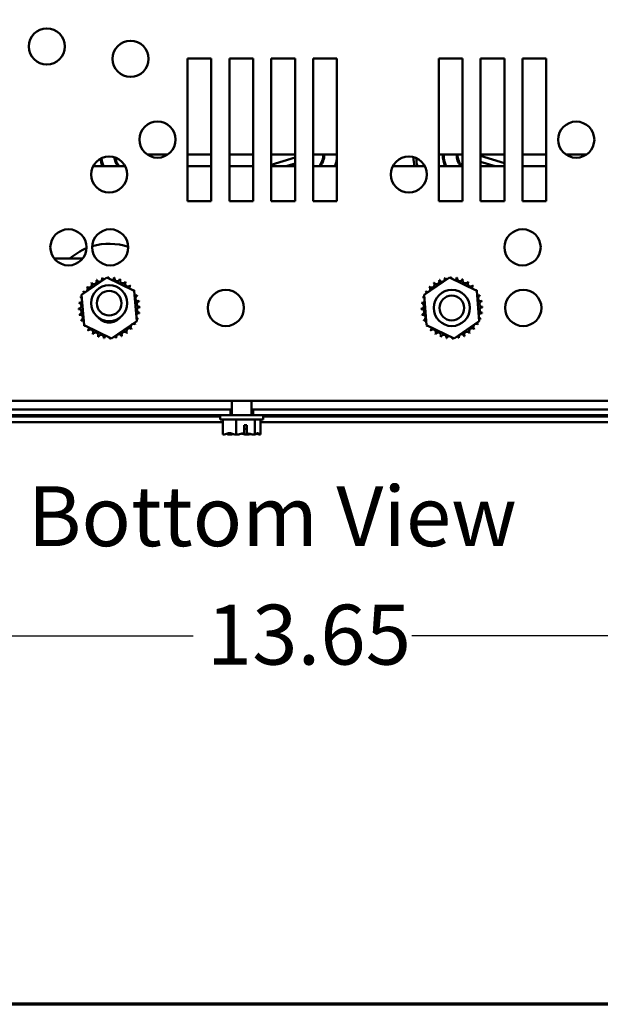
# Model space of a CAD drawing. Units: inches. Extents: x 0.05 to 2.15, y 0.02 to 1.67.
# Drawn here: x 0.28 to 0.42, y 0.05 to 0.28 of the extents above; entities that cross this region are included whole.
import ezdxf

# ---------------------------------------------------------------- set-up
doc = ezdxf.new("R2010")
doc.units = ezdxf.units.IN
doc.header["$LTSCALE"] = 0.1
doc.header["$MEASUREMENT"] = 0
doc.layers.get('0').update_dxf_attribs({"lineweight": 25})
for name, color, linetype, lineweight in [('Border (ANSI)', 7, 'Continuous', 70), ('Dimension (ANSI)', 7, 'Continuous', 25), ('Symbol (ANSI)', 7, 'Continuous', 25), ('Visible (ANSI)', 7, 'Continuous', 50)]:
    doc.layers.add(name, color=color, linetype=linetype, lineweight=lineweight)
doc.styles.add('Note Text (ANSI)', font='tahoma.ttf')
doc.dimstyles.new('Default (ANSI)', dxfattribs={"dimscale": 0.1, "dimtxt": 0.1400000005960464, "dimasz": 0.0984251946210861, "dimexe": 0.125, "dimexo": 0.0625, "dimgap": 0.031496062992126, "dimtad": 0, "dimtih": 1, "dimtoh": 1, "dimrnd": 1e-08, "dimzin": 0, "dimdsep": 46, "dimtxsty": 'Note Text (ANSI)', "dimcen": 0.09, "dimdle": 0.3937007874015748, "dimclrd": 256, "dimclre": 256, "dimclrt": 256, "dimadec": 0, "dimazin": 1, "dimtfac": 0.8571428656578062, "dimtofl": 0, "dimtmove": 0, "dimatfit": 3, "dimfxl": 1, "dimtolj": 1, "dimtzin": 4, "dimlwd": -1, "dimlwe": -1, "dimarcsym": 0})

# ---------------------------------------------------------------- blocks, each defined once
blk = doc.blocks.new('Borders Default Border')
at = {"layer": 'Border (ANSI)', "flags": 128}
blk.add_lwpolyline([(0.74999998873613, 0.4999999924907534), (0.74999998873613, 16.49999993992603), (21.24999939926027, 16.49999993992603), (21.24999939926027, 0.4999999924907534), (0.74999998873613, 0.4999999924907534)], dxfattribs=at)
blk = doc.blocks.new('*D42')
at = {"layer": 'Defpoints', "color": 0, "transparency": 16777216}
for p in [(0.1822952414080542, 0.2289331142157803), (0.4856285747413846, 0.2289331142157816), (0.4856285747413846, 0.1360857826322295)]:
    blk.add_point(p, dxfattribs=at)
at = {"layer": 'Dimension (ANSI)', "transparency": 16777216}
for p, q in [((0.1822952414080542, 0.2226831142157803), (0.1822952414080542, 0.1235857826322295)), ((0.4856285747413846, 0.2226831142157816), (0.4856285747413846, 0.1235857826322295)), ((0.1921377608701628, 0.1360857826322295), (0.322754852692954, 0.1360857826322295)), ((0.4757860552792759, 0.1360857826322295), (0.3737995319489913, 0.1360857826322295))]:
    blk.add_line(p, q, dxfattribs=at)
for points in [[(0.1921377608701628, 0.1377262025425809), (0.1921377608701628, 0.134445362721878), (0.1822952414080542, 0.1360857826322295)], [(0.4757860552792759, 0.1377262025425809), (0.4757860552792759, 0.134445362721878), (0.4856285747413846, 0.1360857826322295)]]:
    blk.add_solid(points, dxfattribs=at)
at = {"layer": 'Dimension (ANSI)', "transparency": 16777216, "insert": (0.3259044589921666, 0.1433772534019244), "char_height": 0.0140000000596047, "attachment_point": 1, "style": 'Note Text (ANSI)'}
blk.add_mtext('\\A1;13.65', dxfattribs=at)

msp = doc.modelspace()

# ---------------------------------------------------------------- linework, layer by layer
at = {"layer": 'Visible (ANSI)'}
for p, q in [((0.3214063525191641, 0.2376553364380253), (0.3214063525191642, 0.2709886697713584)), ((0.3214063525191642, 0.2709886697713584), (0.3269619080747196, 0.2709886697713584)), ((0.3269619080747196, 0.2709886697713584), (0.3269619080747196, 0.2376553364380253)), ((0.3311841302969418, 0.2376553364380253), (0.3311841302969418, 0.2709886697713583)), ((0.3311841302969418, 0.2709886697713584), (0.3367396858524974, 0.2709886697713584)), ((0.3367396858524974, 0.2709886697713584), (0.3367396858524973, 0.2376553364380253)), ((0.3409619080747195, 0.2376553364380252), (0.3409619080747195, 0.2709886697713583)), ((0.3409619080747195, 0.2709886697713583), (0.3465174636302751, 0.2709886697713583)), ((0.3465174636302751, 0.2709886697713583), (0.3465174636302751, 0.2376553364380253)), ((0.3507396858524972, 0.2376553364380253), (0.3507396858524972, 0.2709886697713583)), ((0.3507396858524972, 0.2709886697713583), (0.3562952414080528, 0.2709886697713583)), ((0.3562952414080528, 0.2709886697713583), (0.3562952414080527, 0.2376553364380252)), ((0.3800730191858302, 0.2376553364380252), (0.3800730191858304, 0.2709886697713582)), ((0.3800730191858304, 0.2709886697713583), (0.3856285747413858, 0.2709886697713583)), ((0.3856285747413858, 0.2709886697713583), (0.3856285747413858, 0.2376553364380252)), ((0.389850796963608, 0.2376553364380252), (0.389850796963608, 0.2709886697713583)), ((0.389850796963608, 0.2709886697713583), (0.3954063525191635, 0.2709886697713582)), ((0.3954063525191635, 0.2709886697713582), (0.3954063525191635, 0.2376553364380252)), ((0.3996285747413855, 0.2376553364380252), (0.3996285747413857, 0.2709886697713582)), ((0.3996285747413857, 0.2709886697713582), (0.4051841302969413, 0.2709886697713582)), ((0.4051841302969413, 0.2709886697713582), (0.4051841302969413, 0.2376553364380252)), ((0.3119644346329578, 0.2485997808824706), (0.3168482704053728, 0.2485997808824706)), ((0.3214063525191653, 0.2485997808824706), (0.3269619080747208, 0.2485997808824706)), ((0.3311841302969431, 0.2485997808824706), (0.3367396858524987, 0.2485997808824706)), ((0.3409619080747208, 0.2485997808824706), (0.3465174636302764, 0.2485997808824706)), ((0.3507396858524986, 0.2485997808824706), (0.3562952414080542, 0.2485997808824706)), ((0.3800730191858321, 0.2485997808824706), (0.3856285747413875, 0.2485997808824706)), ((0.3898507969636098, 0.2485997808824706), (0.3954063525191653, 0.2485997808824706)), ((0.3996285747413875, 0.2485997808824706), (0.4051841302969432, 0.2485997808824706)), ((0.4097318867610295, 0.2485997808824706), (0.4146363738328569, 0.2485997808824706)), ((0.3465174636302764, 0.2478906366358823), (0.3409619080747209, 0.246165308823598)), ((0.3443520713928534, 0.245822003104706), (0.3465174636302764, 0.246494485166021)), ((0.3954063525191653, 0.2465484006294297), (0.3898507969636098, 0.2482737284417141)), ((0.3898507969636098, 0.2468775769717996), (0.3932497448156007, 0.2458220031047061)), ((0.299367929875082, 0.2458220031046938), (0.3068750951765894, 0.2458220031046939)), ((0.3214063525191653, 0.2458220031046932), (0.3269619080747208, 0.2458220031046932)), ((0.331184130296943, 0.2458220031046932), (0.3367396858524986, 0.2458220031046933)), ((0.3409619080747209, 0.2458220031046939), (0.3465174636302764, 0.2458220031046939)), ((0.3507396858524986, 0.2458220031046939), (0.3562952414080542, 0.2458220031046939)), ((0.36934570765286, 0.2458220031046939), (0.3768528729543672, 0.2458220031046939)), ((0.3800730191858321, 0.2458220031046939), (0.3856285747413875, 0.2458220031046939)), ((0.3898507969636098, 0.2458220031046939), (0.3954063525191653, 0.2458220031046939)), ((0.3996285747413875, 0.2458220031046932), (0.4051841302969432, 0.2458220031046932)), ((0.3269619080747196, 0.2376553364380253), (0.3214063525191641, 0.2376553364380253)), ((0.3367396858524973, 0.2376553364380253), (0.3311841302969418, 0.2376553364380253)), ((0.3465174636302751, 0.2376553364380252), (0.3409619080747195, 0.2376553364380252)), ((0.3562952414080527, 0.2376553364380252), (0.3507396858524972, 0.2376553364380253)), ((0.3856285747413858, 0.2376553364380252), (0.3800730191858302, 0.2376553364380252)), ((0.3954063525191635, 0.2376553364380252), (0.389850796963608, 0.2376553364380252)), ((0.4051841302969413, 0.2376553364380252), (0.3996285747413855, 0.2376553364380252)), ((0.2969210138136758, 0.2242664475491368), (0.290291977796382, 0.2242664475491368)), ((0.296694020173599, 0.2157753733144004), (0.302561685022971, 0.2198095043136552)), ((0.302561685022971, 0.2198095043136552), (0.308989177375206, 0.2167450229928333)), ((0.376694020173599, 0.2157753733144004), (0.3825616850229711, 0.2198095043136552)), ((0.3825616850229711, 0.2198095043136552), (0.3889891773752059, 0.2167450229928333)), ((0.308989177375206, 0.2167450229928333), (0.3095490048780689, 0.2096464106727569)), ((0.3889891773752059, 0.2167450229928333), (0.3895490048780688, 0.2096464106727569)), ((0.2972538476764619, 0.2086767609943239), (0.296694020173599, 0.2157753733144004)), ((0.377253847676462, 0.2086767609943239), (0.376694020173599, 0.2157753733144004)), ((0.3095490048780689, 0.2096464106727569), (0.3036813400286969, 0.2056122796735021)), ((0.3895490048780688, 0.2096464106727569), (0.3836813400286969, 0.2056122796735021)), ((0.3036813400286969, 0.2056122796735021), (0.2972538476764619, 0.2086767609943239)), ((0.3836813400286969, 0.2056122796735021), (0.377253847676462, 0.2086767609943239)), ((0.4945840751328088, 0.1910442253269156), (0.1733397410166302, 0.1910442253269163)), ((0.3317730191858295, 0.1910442253269152), (0.3317730191858295, 0.1876775586602501)), ((0.3363730191858294, 0.1910442253269153), (0.3363730191858294, 0.1876775586602502)), ((0.3314315917580784, 0.1889886697713581), (0.193406352519165, 0.1889886697713592)), ((0.3317730191858279, 0.1889886697713618), (0.3314315917580784, 0.1889886697713614)), ((0.3314315917580784, 0.187677558660247), (0.3314315917580784, 0.1889886697713581)), ((0.3367084407558938, 0.1889886697713614), (0.3363730191858278, 0.1889886697713617)), ((0.4978507969636058, 0.1889886697713569), (0.3367084407558939, 0.1889886697713581)), ((0.3367084407558938, 0.187677558660247), (0.3367084407558938, 0.1889886697713581)), ((0.3314315917580784, 0.187677558660247), (0.1700730191858308, 0.1876775586602482)), ((0.3290730191858305, 0.1873220031047899), (0.1839619080747224, 0.1873220031047901)), ((0.3290730191858294, 0.1866775586602502), (0.3290730191858294, 0.1876775586602502)), ((0.3290730191858295, 0.1866775586602502), (0.3390730191858294, 0.1866775586602501)), ((0.329693316091034, 0.1831220031046944), (0.329693316091034, 0.1866775586602499)), ((0.33143159175808, 0.1876775586602489), (0.3367084407558955, 0.1876775586602488)), ((0.3327417172241885, 0.1831220031046933), (0.3327417172241885, 0.1866775586602489)), ((0.4978507969636058, 0.1876775586602457), (0.3367084407558939, 0.187677558660247)), ((0.3371214203189838, 0.1831220031046936), (0.3371214203189838, 0.1866775586602492)), ((0.3384527222806247, 0.1831220031046949), (0.3384527222806248, 0.1866775586602504)), ((0.3390730191858294, 0.1866775586602501), (0.3390730191858294, 0.1876775586602501)), ((0.4839619080747174, 0.1873220031047898), (0.3390730191858304, 0.1873220031047899)), ((0.329693316091035, 0.1860108919936788), (0.1833416111695177, 0.1860108919936789)), ((0.3346588402287903, 0.1834532048813223), (0.3346588402289122, 0.1853442253269157)), ((0.3346588402289122, 0.1853442253269157), (0.3352746033744074, 0.1853442253269157)), ((0.3352518166226321, 0.1844553364380269), (0.3346588402288548, 0.1844553364380276)), ((0.3352518166226321, 0.1837886697713602), (0.3352518166226321, 0.1844553364380269)), ((0.3352746033744074, 0.1853442253269157), (0.3352746033744768, 0.1834433839253047)), ((0.4847135481224547, 0.1860108919936787), (0.3384527222806258, 0.1860108919936788)), ((0.329693316091034, 0.1831220031046944), (0.3297144142472611, 0.1831220031046944)), ((0.3310154040366891, 0.1831220031046956), (0.3310549302248879, 0.1831220031046956)), ((0.3327206190679614, 0.1831220031046933), (0.3327417172241885, 0.1831220031046933)), ((0.3327417172241885, 0.1831220031046933), (0.3327720293964014, 0.1831220031046933)), ((0.3353740089752573, 0.1831220031046959), (0.3354254193036974, 0.1831220031046959)), ((0.3370911081467709, 0.1831220031046936), (0.3371214203189838, 0.1831220031046936)), ((0.3371214203189838, 0.1831220031046936), (0.3371306343349698, 0.1831220031046937)), ((0.3384316241243976, 0.1831220031046949), (0.3384435082646389, 0.1831220031046949)), ((0.3384435082646389, 0.1831220031046949), (0.3384527222806247, 0.1831220031046949))]:
    msp.add_line(p, q, dxfattribs=at)
for centre, radius in [((0.2885659569702793, 0.2738220031046918), 0.0042222222222222), ((0.3081215125258347, 0.2709331142158029), 0.0042222222222222), ((0.3144063525191641, 0.2520442253269141), 0.0042222222222222), ((0.4121841302969412, 0.2520368817152084), 0.0042222222222222), ((0.3031215125258347, 0.2438886697713587), 0.0042222222222222), ((0.3730992903036119, 0.2438886697713586), 0.0042222222222222), ((0.2936064958050279, 0.2268820031046919), 0.0042222222222222), ((0.3033630861102432, 0.2268820031046919), 0.0042222222222222), ((0.3996539039193003, 0.2268820031046917), 0.0042222222222222), ((0.303121512525834, 0.2138220031046895), 0.0042222222222222), ((0.303121512525834, 0.2138220031046891), 0.0028888888888889), ((0.3303701112872939, 0.2127108919935811), 0.0042222222222222), ((0.3831215125258339, 0.2127108919935784), 0.0042222222222222), ((0.3998145557317377, 0.2127108919935809), 0.0042222222222222), ((0.3831215125258339, 0.212710891993578), 0.0028888888888889)]:
    msp.add_circle(centre, radius, dxfattribs=at)
for centre, radius, start, end in [((0.3488009081043597, 0.2485997808727486), 0.0043333333333333, 320.1316586177723, 0), ((0.3488009081043597, 0.2485997808727486), 0.0045555555555556, 322.4281308348529, 0), ((0.3888009081044296, 0.248599780872945), 0.0077777777777778, 180, 200.9248323523742), ((0.3888009081044296, 0.248599780872945), 0.0075555555555556, 180, 201.5705782237912), ((0.3888009081044296, 0.248599780872945), 0.0045555555555556, 180, 217.5718691682643), ((0.3888009081044296, 0.248599780872945), 0.0043333333333333, 180, 219.8683413856108), ((0.3088009081044296, 0.2485997808729451), 0.0077777777777778, 187.4634187000748, 200.9248323523755), ((0.3088009081044296, 0.2485997808729451), 0.0075555555555556, 186.8586455152185, 201.570578223792), ((0.3088009081044296, 0.2485997808729451), 0.0045555555555556, 188.2609848815464, 217.5718691682659), ((0.3088009081044296, 0.2485997808729451), 0.0043333333333333, 189.706505477441, 219.8683413856127), ((0.3488009081043597, 0.2485997808727486), 0.0075555555555556, 338.4294217778107, 352.7011780337038), ((0.3488009081043597, 0.2485997808727486), 0.0077777777777778, 339.075167649175, 344.4842892456321), ((0.3888009081589599, 0.2485997808784095), 0.0146666666666667, 182.4268597471491, 190.9174172995873), ((0.3888009081044296, 0.248599780872945), 0.014, 183.5163839215575, 191.4441532469525), ((0.3888009081589599, 0.2485997808784095), 0.014, 183.5163840477311, 191.4441532697706), ((0.3031215125258341, 0.2138220031046937), 0.0138888888888889, 112.4266257346009, 131.2360776742958), ((0.3031215125258341, 0.2138220031046937), 0.0138888888888889, 71.25719538506469, 106.6234219833397), ((0.303121512525834, 0.2127108919935808), 0.0071811197198682, 125.1325628397999, 125.6794718666196), ((0.2995547477753317, 0.2189436016487512), 0.0006704877988871, 212.4567900965045, 27.10524460991292), ((0.303121512525834, 0.2127108919935808), 0.0071811197198682, 113.8825628397996, 114.4294718666199), ((0.3008392234935405, 0.2195196831641303), 0.0006704877988871, 201.2067900965051, 15.85524460991667), ((0.303121512525834, 0.2127108919935808), 0.0071811197198682, 102.6325628397994, 103.1794718666197), ((0.3022114062993379, 0.2198341066532392), 0.0006704877988871, 189.9567900965048, 233.548166594079), ((0.3022114062993379, 0.2198341066532392), 0.0006704877988871, 345.5619549983804, 4.605244609915954), ((0.303121512525834, 0.2127108919935808), 0.0071811197198682, 91.3825628397998, 91.92947186661982), ((0.3036185639770261, 0.2198747889977223), 0.0006704877988871, 178.7067900965041, 204.5292068992579), ((0.3036185639770261, 0.2198747889977223), 0.0006704877988871, 284.489316574318, 353.3552446099128), ((0.303121512525834, 0.2127108919935808), 0.0071811197198682, 80.13256283979982, 80.67947186661993), ((0.3050066202461946, 0.2196401667978959), 0.0006704877988871, 167.4567900965052, 342.1052446099141), ((0.303121512525834, 0.2127108919935808), 0.0071811197198682, 68.88256283979932, 69.42947186661976), ((0.3063222328828502, 0.2191392564533218), 0.0006704877988871, 156.2067900965044, 330.8552446099136), ((0.3075148436311704, 0.2183913076676282), 0.0006704877988871, 144.9567900965045, 319.6052446099135), ((0.303121512525834, 0.2127108919935808), 0.0071811197198682, 57.63256283979957, 58.17947186661971), ((0.3831215125258339, 0.2127108919935808), 0.0071811197198682, 125.1325628397995, 125.6794718666196), ((0.3795547477753317, 0.2189436016487512), 0.0006704877988871, 212.4567900965061, 27.10524460991555), ((0.3831215125258339, 0.2127108919935808), 0.0071811197198682, 113.8825628397996, 114.4294718666199), ((0.3808392234935405, 0.2195196831641303), 0.0006704877988871, 201.2067900965051, 15.85524460991667), ((0.3831215125258339, 0.2127108919935808), 0.0071811197198682, 102.6325628397994, 103.1794718666197), ((0.3822114062993378, 0.2198341066532392), 0.0006704877988871, 189.9567900965048, 233.548166594079), ((0.3822114062993378, 0.2198341066532392), 0.0006704877988871, 345.5619549983804, 4.605244609915954), ((0.3831215125258339, 0.2127108919935808), 0.0071811197198682, 91.38256283979923, 91.92947186661982), ((0.383618563977026, 0.2198747889977223), 0.0006704877988871, 178.7067900965041, 204.5292068992567), ((0.383618563977026, 0.2198747889977223), 0.0006704877988871, 284.4893165743209, 353.355244609916), ((0.3831215125258339, 0.2127108919935808), 0.0071811197198682, 80.13256283979948, 80.67947186661966), ((0.3850066202461945, 0.2196401667978959), 0.0006704877988871, 167.4567900965046, 342.105244609915), ((0.3831215125258339, 0.2127108919935808), 0.0071811197198682, 68.88256283979985, 69.42947186661976), ((0.3863222328828502, 0.2191392564533218), 0.0006704877988871, 156.2067900965056, 330.8552446099148), ((0.3875148436311704, 0.2183913076676282), 0.0006704877988871, 144.9567900965062, 319.6052446099157), ((0.3831215125258339, 0.2127108919935808), 0.0071811197198682, 57.63256283980005, 58.17947186661995), ((0.303121512525834, 0.2127108919935808), 0.0071811197198682, 147.6325628397996, 148.1794718666197), ((0.296693148066093, 0.215911612350597), 0.0006704877988871, 24.82749349656041, 60.8552446099122), ((0.2974410968517867, 0.2171042230989172), 0.0006704877988871, 234.9567900965045, 49.60524460991347), ((0.303121512525834, 0.2127108919935808), 0.0071811197198681, 136.3825628397998, 136.9294718666199), ((0.2984073408262201, 0.2181280005966677), 0.0006704877988871, 223.7067900965038, 38.3552446099134), ((0.3085386211289209, 0.2174250636931947), 0.0006704877988871, 133.7067900965038, 193.2882243227272), ((0.303121512525834, 0.2127108919935808), 0.0071811197198682, 46.38256283979984, 46.92947186661986), ((0.3085386211289209, 0.2174250636931947), 0.0006704877988871, 295.7302991508523, 308.3552446099134), ((0.3093542221810044, 0.216277656744083), 0.0006704877988871, 122.4567900965045, 131.2502489861157), ((0.303121512525834, 0.2127108919935808), 0.0071811197198682, 35.13256283979988, 35.67947186661991), ((0.3831215125258339, 0.2127108919935808), 0.0071811197198682, 147.6325628397994, 148.1794718666197), ((0.3766931480660929, 0.215911612350597), 0.0006704877988871, 24.82749349655915, 60.85524460991365), ((0.3774410968517865, 0.2171042230989172), 0.0006704877988871, 234.956790096502, 49.60524460991347), ((0.3831215125258339, 0.2127108919935808), 0.0071811197198681, 136.3825628397998, 136.9294718666199), ((0.37840734082622, 0.2181280005966677), 0.0006704877988871, 223.7067900965038, 38.35524460991532), ((0.3885386211289209, 0.2174250636931947), 0.0006704877988871, 133.7067900964996, 193.28822432272), ((0.3831215125258339, 0.2127108919935808), 0.0071811197198682, 46.38256283979943, 46.92947186661965), ((0.3885386211289209, 0.2174250636931947), 0.0006704877988871, 295.7302991508523, 308.3552446099134), ((0.3893542221810043, 0.216277656744083), 0.0006704877988871, 122.456790096502, 131.2502489861115), ((0.3831215125258339, 0.2127108919935808), 0.0071811197198682, 35.13256283979988, 35.67947186662029), ((0.2961922377215189, 0.2145959997139414), 0.0006704877988871, 257.4567900965052, 336.6819996900527), ((0.303121512525834, 0.2127108919935808), 0.0071811197198682, 158.8825628397993, 159.4294718666198), ((0.2961922377215189, 0.2145959997139414), 0.0006704877988871, 32.33652378352689, 72.10524460991412), ((0.296693148066093, 0.215911612350597), 0.0006704877988871, 246.2067900965044, 273.6682168761303), ((0.3093542221810044, 0.216277656744083), 0.0006704877988871, 245.3027552631343, 297.1052446099169), ((0.3099303036963835, 0.2149931810258742), 0.0006704877988871, 111.2067900965051, 285.8552446099167), ((0.3102447271854924, 0.2136209982200769), 0.0006704877988871, 99.95679009650488, 274.605244609916), ((0.303121512525834, 0.2127108919935808), 0.0071811197198682, 23.88256283979967, 24.4294718666199), ((0.303121512525834, 0.2127108919935808), 0.0071811197198682, 12.6325628397994, 13.17947186661974), ((0.3761922377215189, 0.2145959997139414), 0.0006704877988871, 257.4567900965022, 336.6819996900476), ((0.3831215125258339, 0.2127108919935808), 0.0071811197198682, 158.8825628397995, 159.4294718666198), ((0.3761922377215189, 0.2145959997139414), 0.0006704877988871, 32.33652378352849, 72.10524460991698), ((0.3766931480660929, 0.215911612350597), 0.0006704877988871, 246.2067900965072, 273.6682168761333), ((0.3893542221810043, 0.216277656744083), 0.0006704877988871, 245.302755263137, 297.1052446099209), ((0.3899303036963834, 0.2149931810258742), 0.0006704877988871, 111.2067900965023, 285.8552446099158), ((0.3902447271854923, 0.2136209982200769), 0.0006704877988871, 99.95679009650488, 274.605244609913), ((0.3831215125258339, 0.2127108919935808), 0.0071811197198682, 23.88256283979952, 24.42947186661979), ((0.3831215125258339, 0.2127108919935808), 0.0071811197198682, 12.63256283979934, 13.1794718666194), ((0.2959576155216925, 0.2132079434447729), 0.0006704877988871, 268.7067900965041, 83.35524460991309), ((0.303121512525834, 0.2127108919935808), 0.0071811197198682, 181.3825628397995, 181.9294718666195), ((0.2959982978661756, 0.2118007857670848), 0.0006704877988871, 279.9567900965048, 94.60524460991596), ((0.303121512525834, 0.2127108919935808), 0.0071811197198681, 170.1325628397998, 170.6794718666199), ((0.3102854095299754, 0.2122138405423887), 0.0006704877988871, 88.70679009650412, 263.3552446099131), ((0.303121512525834, 0.2127108919935808), 0.0071811197198682, 1.382562839799612, 1.929471866619589), ((0.3759576155216925, 0.2132079434447729), 0.0006704877988871, 268.7067900965041, 83.355244609919), ((0.3831215125258339, 0.2127108919935808), 0.0071811197198682, 181.3825628397995, 181.9294718666195), ((0.3759982978661756, 0.2118007857670848), 0.0006704877988871, 279.9567900965048, 94.60524460991299), ((0.3831215125258339, 0.2127108919935808), 0.0071811197198681, 170.1325628397997, 170.6794718666199), ((0.3902854095299753, 0.2122138405423887), 0.0006704877988871, 88.70679009650412, 263.355244609919), ((0.3831215125258339, 0.2127108919935808), 0.0071811197198682, 1.382562839799612, 1.929471866619589), ((0.303121512525834, 0.2127108919935808), 0.0071811197198682, 192.6325628397993, 193.1794718666196), ((0.2963127213552845, 0.2104286029612874), 0.0006704877988871, 291.2067900965051, 105.8552446099166), ((0.303121512525834, 0.2127108919935808), 0.0071811197198682, 203.8825628397996, 204.4294718666198), ((0.2968888028706636, 0.2091441272430786), 0.0006704877988871, 65.30275526313433, 117.1052446099169), ((0.303121512525834, 0.2127108919935786), 0.0034111111111111, 220.8381941051522, 319.1618058948415), ((0.303121512525834, 0.212710891993581), 0.0033605621055184, 225.2021822721657, 314.7978177278288), ((0.3100507873301491, 0.2108257842732202), 0.0006704877988871, 77.45679009650523, 156.6819996900527), ((0.3100507873301491, 0.2108257842732202), 0.0006704877988871, 212.3365237835244, 252.1052446099141), ((0.309549876985575, 0.2095101716365646), 0.0006704877988871, 66.20679009650442, 93.66821687613322), ((0.303121512525834, 0.2127108919935808), 0.0071811197198682, 338.8825628397993, 339.4294718666198), ((0.303121512525834, 0.2127108919935808), 0.0071811197198682, 350.1325628397998, 350.67947186662), ((0.3831215125258339, 0.2127108919935808), 0.0071811197198682, 192.6325628397993, 193.1794718666196), ((0.3763127213552845, 0.2104286029612874), 0.0006704877988871, 291.2067900965134, 105.8552446099166), ((0.3831215125258339, 0.2127108919935808), 0.0071811197198682, 203.8825628397995, 204.4294718666197), ((0.3768888028706636, 0.2091441272430786), 0.0006704877988871, 65.30275526313703, 117.1052446099209), ((0.3900507873301491, 0.2108257842732202), 0.0006704877988871, 77.45679009650233, 156.6819996900475), ((0.3900507873301491, 0.2108257842732202), 0.0006704877988871, 212.336523783526, 252.105244609917), ((0.389549876985575, 0.2095101716365646), 0.0006704877988871, 66.20679009650716, 93.66821687613343), ((0.3831215125258339, 0.2127108919935808), 0.0071811197198682, 338.8825628397996, 339.4294718666198), ((0.3831215125258339, 0.2127108919935808), 0.0071811197198682, 350.1325628397998, 350.67947186662), ((0.2968888028706636, 0.2091441272430786), 0.0006704877988871, 302.4567900965046, 311.2502489861138), ((0.303121512525834, 0.2127108919935808), 0.0071811197198682, 215.1325628397995, 215.6794718666197), ((0.297704403922747, 0.2079967202939669), 0.0006704877988871, 115.7302991508524, 128.3552446099134), ((0.297704403922747, 0.2079967202939669), 0.0006704877988871, 313.7067900965038, 13.28822432272072), ((0.303121512525834, 0.2127108919935808), 0.0071811197198681, 226.3825628397998, 226.9294718666198), ((0.2987281814204976, 0.2070304763195335), 0.0006704877988871, 324.9567900965045, 139.6052446099135), ((0.3066882772763362, 0.2064781823384104), 0.0006704877988871, 32.45679009650451, 207.1052446099129), ((0.3078356842254479, 0.2072937833904938), 0.0006704877988871, 43.70679009650382, 218.3552446099134), ((0.3088019281998813, 0.2083175608882444), 0.0006704877988871, 54.95679009650452, 229.6052446099135), ((0.303121512525834, 0.2127108919935808), 0.0071811197198681, 316.3825628397999, 316.9294718666198), ((0.309549876985575, 0.2095101716365646), 0.0006704877988871, 204.8274934965604, 240.8552446099136), ((0.303121512525834, 0.2127108919935808), 0.0071811197198682, 327.6325628397996, 328.1794718666197), ((0.3768888028706636, 0.2091441272430786), 0.0006704877988871, 302.456790096502, 311.2502489861116), ((0.3831215125258339, 0.2127108919935808), 0.0071811197198682, 215.1325628397996, 215.6794718666198), ((0.377704403922747, 0.2079967202939669), 0.0006704877988871, 115.7302991508524, 128.3552446099134), ((0.377704403922747, 0.2079967202939669), 0.0006704877988871, 313.7067900964996, 13.28822432272144), ((0.3831215125258339, 0.2127108919935808), 0.0071811197198681, 226.3825628397992, 226.9294718666197), ((0.3787281814204975, 0.2070304763195335), 0.0006704877988871, 324.9567900965063, 139.6052446099157), ((0.3866882772763361, 0.2064781823384104), 0.0006704877988871, 32.45679009650611, 207.1052446099155), ((0.3878356842254478, 0.2072937833904938), 0.0006704877988871, 43.70679009650382, 218.3552446099152), ((0.3888019281998813, 0.2083175608882444), 0.0006704877988871, 54.95679009650206, 229.6052446099135), ((0.3831215125258339, 0.2127108919935808), 0.0071811197198681, 316.3825628397999, 316.9294718666198), ((0.389549876985575, 0.2095101716365646), 0.0006704877988871, 204.8274934965616, 240.8552446099136), ((0.3831215125258339, 0.2127108919935808), 0.0071811197198682, 327.6325628397994, 328.1794718666197), ((0.303121512525834, 0.2127108919935808), 0.0071811197198682, 237.6325628397996, 238.1794718666196), ((0.2999207921688178, 0.2062825275338398), 0.0006704877988871, 336.2067900965044, 150.8552446099136), ((0.303121512525834, 0.2127108919935808), 0.0071811197198682, 248.8825628397993, 249.4294718666198), ((0.3012364048054734, 0.2057816171892657), 0.0006704877988871, 347.4567900965052, 162.1052446099141), ((0.303121512525834, 0.2127108919935808), 0.0071811197198682, 260.1325628397999, 260.67947186662), ((0.3026244610746419, 0.2055469949894393), 0.0006704877988871, 104.4893165743209, 173.3552446099156), ((0.3026244610746419, 0.2055469949894393), 0.0006704877988871, 358.7067900965042, 24.52920689925791), ((0.303121512525834, 0.2127108919935808), 0.0071811197198682, 271.3825628397998, 271.9294718666199), ((0.30403161875233, 0.2055876773339224), 0.0006704877988871, 165.5619549983804, 184.6052446099129), ((0.30403161875233, 0.2055876773339224), 0.0006704877988871, 9.956790096504827, 53.54816659407896), ((0.303121512525834, 0.2127108919935808), 0.0071811197198682, 282.6325628397994, 283.1794718666198), ((0.3054038015581274, 0.2059021008230313), 0.0006704877988871, 21.20679009650508, 195.8552446099167), ((0.303121512525834, 0.2127108919935808), 0.0071811197198682, 293.8825628397997, 294.4294718666199), ((0.303121512525834, 0.2127108919935808), 0.0071811197198682, 305.1325628397994, 305.6794718666197), ((0.3831215125258339, 0.2127108919935808), 0.0071811197198682, 237.6325628398, 238.1794718666199), ((0.3799207921688177, 0.2062825275338398), 0.0006704877988871, 336.2067900965056, 150.8552446099148), ((0.3831215125258339, 0.2127108919935808), 0.0071811197198682, 248.8825628397998, 249.4294718666198), ((0.3812364048054734, 0.2057816171892657), 0.0006704877988871, 347.4567900965046, 162.1052446099151), ((0.3831215125258339, 0.2127108919935808), 0.0071811197198682, 260.1325628397995, 260.6794718666197), ((0.3826244610746419, 0.2055469949894393), 0.0006704877988871, 104.4893165743209, 173.355244609916), ((0.3826244610746419, 0.2055469949894393), 0.0006704877988871, 358.7067900965042, 24.52920689925671), ((0.3831215125258339, 0.2127108919935808), 0.0071811197198682, 271.3825628397992, 271.9294718666199), ((0.38403161875233, 0.2055876773339224), 0.0006704877988871, 165.5619549983804, 184.6052446099129), ((0.38403161875233, 0.2055876773339224), 0.0006704877988871, 9.956790096504827, 53.54816659407896), ((0.3831215125258339, 0.2127108919935808), 0.0071811197198682, 282.6325628397994, 283.1794718666198), ((0.3854038015581274, 0.2059021008230313), 0.0006704877988871, 21.20679009650508, 195.8552446099167), ((0.3831215125258339, 0.2127108919935808), 0.0071811197198682, 293.8825628397997, 294.4294718666199), ((0.3831215125258339, 0.2127108919935808), 0.0071811197198682, 305.1325628397994, 305.6794718666197)]:
    msp.add_arc(centre, radius, start, end, dxfattribs=at)
for points, knots in [([(0.3327206190679614, 0.1831220031046934), (0.3325466272462859, 0.1831220031046934), (0.3323399004342509, 0.1831651357565995), (0.3318704774418498, 0.1833048079742578), (0.3315224280118678, 0.1834710738243995), (0.3312175166576112, 0.1834710738243996), (0.3309126053033548, 0.1834710738243997), (0.3305645558733727, 0.1833048079742582), (0.3300951328809716, 0.1831651357566003), (0.3298884060689367, 0.1831220031046943), (0.3297144142472611, 0.1831220031046943)], [-0.2419011823540256, -0.2419011823540256, -0.2419011823540256, -0.2419011823540256, -0.1540153016615011, -0.1540153016615011, 0, 0, 0, 0.1540153016615012, 0.1540153016615012, 0.2419011823540255, 0.2419011823540255, 0.2419011823540255, 0.2419011823540255]), ([(0.3306200894991398, 0.1833363359131579), (0.3306732226330196, 0.183293892611413), (0.3307254635333239, 0.1832493944025593), (0.3308491360680876, 0.1831651357566015), (0.3309394180875347, 0.1831220031046955), (0.3310154040366891, 0.1831220031046956)], [0.0959719029130093, 0.0959719029130093, 0.0959719029130093, 0.0959719029130093, 0.1540153016615015, 0.1540153016615015, 0.2419011823540252, 0.2419011823540252, 0.2419011823540252, 0.2419011823540252]), ([(0.3310549302248879, 0.1831220031046956), (0.3313049079957177, 0.1831220031046956), (0.3316019168271997, 0.1831651357566017), (0.3319089146857355, 0.1832287139907506), (0.3319723637980603, 0.1832430999455339), (0.3320368890185186, 0.1832583432383956)], [-0.2419011823540256, -0.2419011823540256, -0.2419011823540256, -0.2419011823540256, -0.1540153016615013, -0.1540153016615013, -0.1317887328600602, -0.1317887328600602, -0.1317887328600602, -0.1317887328600602]), ([(0.3346588402286693, 0.1834532048813223), (0.3342938420028263, 0.1834071115506826), (0.3339064895236858, 0.1832867995672368), (0.3333190159987133, 0.1831651357565994), (0.3330220071672313, 0.1831220031046934), (0.3327720293964015, 0.1831220031046933)], [0.031189129976491, 0.031189129976491, 0.031189129976491, 0.031189129976491, 0.1540153016615013, 0.1540153016615013, 0.2419011823540256, 0.2419011823540256, 0.2419011823540256, 0.2419011823540256]), ([(0.3340735865346605, 0.1833366686790273), (0.3342483511597472, 0.1832940622571275), (0.3344201793235453, 0.1832493915972777), (0.3348270223729454, 0.1831651357566019), (0.3351240312044275, 0.1831220031046959), (0.3353740089752573, 0.1831220031046959)], [0.0959767614387983, 0.0959767614387983, 0.0959767614387983, 0.0959767614387983, 0.1540153016615013, 0.1540153016615013, 0.2419011823540256, 0.2419011823540256, 0.2419011823540256, 0.2419011823540256]), ([(0.3352746033744768, 0.1834433839253047), (0.3352703329871299, 0.1834732193827424), (0.335266694218648, 0.183504106292106), (0.3352563633470975, 0.1836097220988158), (0.3352518166226321, 0.1837064645200465), (0.3352518166226321, 0.1837886697713602)], [0.186734164414194, 0.186734164414194, 0.186734164414194, 0.186734164414194, 0.1977555232265684, 0.1977555232265684, 0.2259437039020446, 0.2259437039020446, 0.2259437039020446, 0.2259437039020446]), ([(0.3370911081467709, 0.1831220031046936), (0.3368411303759411, 0.1831220031046936), (0.336544121544459, 0.1831651357565996), (0.3359785556643546, 0.1832822625669409), (0.3356185340450106, 0.1833909241880171), (0.3352746033745457, 0.1834433839253047)], [-0.2419011823540256, -0.2419011823540256, -0.2419011823540256, -0.2419011823540256, -0.1540153016615013, -0.1540153016615013, -0.0390468539702819, -0.0390468539702819, -0.0390468539702819, -0.0390468539702819]), ([(0.3354254193036974, 0.1831220031046959), (0.3355994111253728, 0.1831220031046958), (0.3358061379374078, 0.1831651357566018), (0.3360198152441853, 0.1832287133482066), (0.3360639690259858, 0.1832431567160022), (0.3361088694212111, 0.1832584785558215)], [-0.2419011823540256, -0.2419011823540256, -0.2419011823540256, -0.2419011823540256, -0.1540153016615018, -0.1540153016615018, -0.131789845695151, -0.131789845695151, -0.131789845695151, -0.131789845695151]), ([(0.3384435082646389, 0.1831220031046949), (0.3383675223154845, 0.1831220031046948), (0.3382772402960374, 0.1831651357566008), (0.3380722332371481, 0.1833048079742587), (0.3379202326084108, 0.1834710738244001), (0.3377870712998043, 0.1834710738244), (0.3376539099911978, 0.1834710738243999), (0.3375019093624605, 0.1833048079742581), (0.3372969023035712, 0.1831651357565998), (0.3372066202841241, 0.1831220031046937), (0.3371306343349698, 0.1831220031046936)], [-0.2419011823540258, -0.2419011823540258, -0.2419011823540258, -0.2419011823540258, -0.1540153016615013, -0.1540153016615013, 0, 0, 0, 0.1540153016615015, 0.1540153016615015, 0.2419011823540258, 0.2419011823540258, 0.2419011823540258, 0.2419011823540258]), ([(0.3375264370827349, 0.1833363359131578), (0.3376481007700079, 0.1832938926114128), (0.3377677214302889, 0.1832493944025591), (0.3380509054906872, 0.1831651357566011), (0.3382576323027222, 0.1831220031046949), (0.3384316241243976, 0.1831220031046949)], [0.0959719029130132, 0.0959719029130132, 0.0959719029130132, 0.0959719029130132, 0.1540153016615019, 0.1540153016615019, 0.2419011823540258, 0.2419011823540258, 0.2419011823540258, 0.2419011823540258])]:
    msp.add_open_spline(points, degree=3, knots=knots, dxfattribs=at)

# ---------------------------------------------------------------- block references
at = {"xscale": 0.1, "yscale": 0.1, "zscale": 0.1}
msp.add_blockref('Borders Default Border', (0, 0), dxfattribs=at)

# ---------------------------------------------------------------- texts
at = {"layer": 'Symbol (ANSI)', "insert": (0.2840967898296527, 0.1710546824870612), "char_height": 0.0139999999774723, "width": 0.1478024039934983, "attachment_point": 1, "style": 'Note Text (ANSI)'}
msp.add_mtext('\\fTahoma|b0|i0;Bottom View', dxfattribs=at)

# ---------------------------------------------------------------- dimensions: what is measured, and where the dimension line sits
at = {"layer": 'Dimension (ANSI)'}
dim = msp.add_linear_dim(base=(0.4856285747413846, 0.1360857826322295), p1=(0.1822952414080542, 0.2289331142157803), p2=(0.4856285747413846, 0.2289331142157816), angle=180, dimstyle='Default (ANSI)', override={"dimgap": 0.031496062992126, "dimtih": 0, "dimtoh": 0, "dimdec": 2, "dimlfac": 45, "dimtol": 0, "dimlim": 0, "dimtp": 0, "dimtm": 0, "dimtdec": 2, "dimatfit": 1}, dxfattribs=at)
dim.commit()
dim.dimension.update_dxf_attribs({"geometry": '*D42', "text_midpoint": (0.3482771923209726, 0.1360857826322295), "dimtype": 160})

doc.saveas('drawing.dxf')
